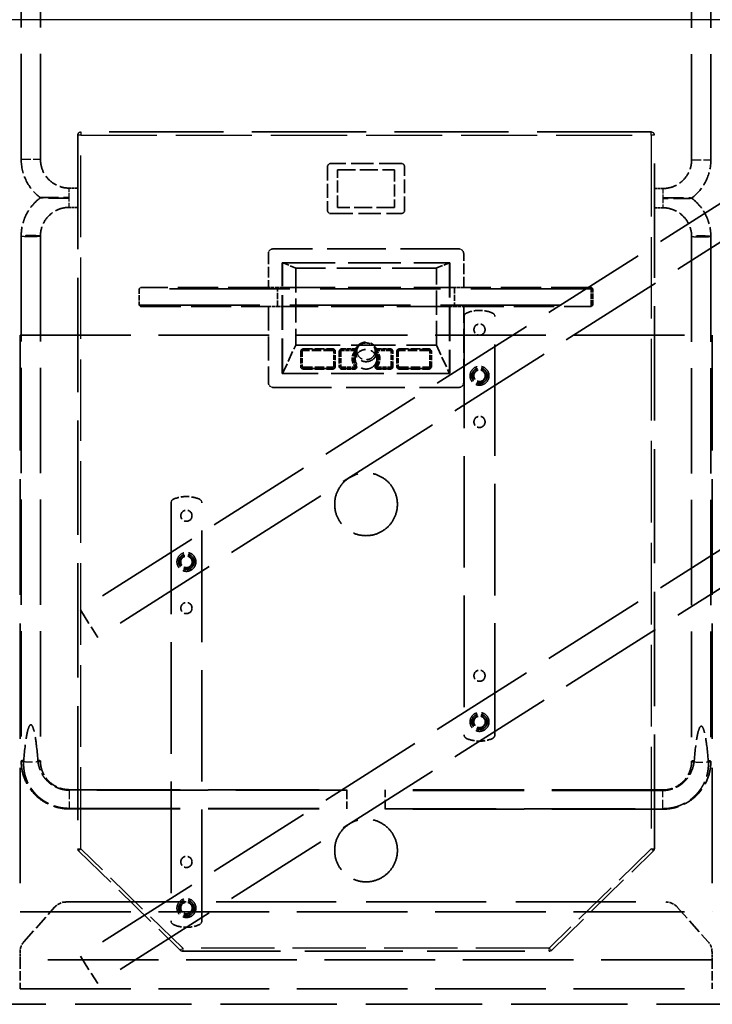
# Model space of a CAD drawing. Units: millimetres. Extents: x 700 to 14490, y 0 to 10361.
# Drawn here: x 12108 to 13009, y 5056 to 6336 of the extents above; entities that cross this region are included whole.
import ezdxf

# ---------------------------------------------------------------- set-up
doc = ezdxf.new("R2010")
doc.units = ezdxf.units.MM
doc.header["$LTSCALE"] = 35
doc.linetypes.add('DASHED', pattern=[0.2067, 0.1654, -0.0413])
for name, color, linetype, lineweight in [('Bemaßung (ISO)', 7, 'Continuous', 25), ('Verdeckt (ISO)', 7, 'DASHED', 35), ('Verdeckt schmal (ISO)', 7, 'DASHED', 25)]:
    doc.layers.add(name, color=color, linetype=linetype, lineweight=lineweight)
doc.styles.add('Notiztext (DIN)', font='isocpeur.ttf')
doc.dimstyles.new('Standard (DIN)', dxfattribs={"dimscale": 35, "dimtxt": 1.5, "dimasz": 1.5, "dimexe": 1.5, "dimexo": 0.8, "dimgap": 0.4, "dimtad": 1, "dimdec": 0, "dimrnd": 1e-08, "dimzin": 0, "dimtxsty": 'Notiztext (DIN)', "dimblk": 'Filled-2', "dimcen": 0.09, "dimdle": 5, "dimclrd": 100, "dimclre": 100, "dimclrt": 256, "dimadec": 1, "dimazin": 0, "dimtfac": 1, "dimtmove": 0, "dimatfit": 3, "dimfxl": 0, "dimtolj": 1, "dimtzin": 0, "dimlwd": -1, "dimlwe": -1, "dimarcsym": 0})

# ---------------------------------------------------------------- blocks, each defined once
blk = doc.blocks.new('Filled-2')
at = {"color": 0}
for p, q in [((0, 0), (-1, 0.167)), ((-1, 0.167), (-1, -0.167)), ((-1, 0), (0, 0)), ((-1, -0.167), (0, 0))]:
    blk.add_line(p, q, dxfattribs=at)
at = {"color": 0, "flags": 128}
blk.add_lwpolyline([(-1, -0.167), (0, 0)], dxfattribs=at)
at = {"color": 0}
blk.add_solid([(-1, -0.167), (0, 0), (-1, 0.167), (-1, -0.167)], dxfattribs=at)
blk = doc.blocks.new('*D35')
at = {"layer": 'Bemaßung (ISO)', "color": 100}
for p, q in [((10795, 8145.7), (10671.9, 8145.7)), ((10724.4, 6388.2), (10724.4, 8093.2)), ((13235, 6335.7), (10671.9, 6335.7))]:
    blk.add_line(p, q, dxfattribs=at)
at = {"layer": 'Defpoints', "color": 0}
for p in [(10724.4, 8145.7), (10823, 8145.7), (13263, 6335.7)]:
    blk.add_point(p, dxfattribs=at)
at = {"layer": 'Bemaßung (ISO)', "color": 100, "xscale": 52.5, "yscale": 52.5, "zscale": 52.5}
for p, rotation in [((10724.4, 8145.7), 90), ((10724.4, 6335.7), 270)]:
    blk.add_blockref('Filled-2', p, dxfattribs=dict(at, rotation=rotation))
at = {"layer": 'Bemaßung (ISO)', "insert": (10657.9, 7182.9), "char_height": 52.5, "attachment_point": 1, "rotation": 90, "style": 'Notiztext (DIN)'}
blk.add_mtext('\\A1;1810', dxfattribs=at)

msp = doc.modelspace()

# ---------------------------------------------------------------- linework, layer by layer
at = {"layer": 'Verdeckt (ISO)', "color": 11, "ltscale": 23.671297}
for p, q in [((12110.1, 6154.2), (12110.1, 6839.2)), ((12135.1, 6154.2), (12135.1, 6839.2)), ((12982.1, 6153.7), (12982.1, 6838.7)), ((13007.1, 6153.7), (13007.1, 6838.7)), ((12110.1, 6054.4), (12110.1, 5372)), ((12135.1, 6054.4), (12135.1, 5372)), ((12982.1, 6053.9), (12982.1, 5371.6)), ((13007.1, 6053.9), (13007.1, 5371.6))]:
    msp.add_line(p, q, dxfattribs=at)
at = {"layer": 'Verdeckt (ISO)', "color": 171, "ltscale": 23.757034}
for p, q in [((13202.7, 6213.1), (12187, 5568.4)), ((13225.4, 6177.3), (12209.7, 5532.6)), ((13202.7, 5763.1), (12187, 5118.4)), ((13225.4, 5727.3), (12209.7, 5082.6))]:
    msp.add_line(p, q, dxfattribs=at)
at = {"layer": 'Verdeckt (ISO)', "color": 11, "ltscale": 25.649658}
for p, q in [((12183.6, 6185.7), (12183.6, 5257.9)), ((12933.6, 5257.9), (12933.6, 6185.7))]:
    msp.add_line(p, q, dxfattribs=at)
at = {"layer": 'Verdeckt (ISO)', "color": 11, "ltscale": 25.641026}
msp.add_line((12929.6, 6189.7), (12187.6, 6189.7), dxfattribs=at)
at = {"layer": 'Verdeckt (ISO)', "color": 11, "ltscale": 3.101835}
for p, q in [((12508.6, 6144.7), (12508.6, 6087.7)), ((12608.6, 6087.7), (12608.6, 6144.7))]:
    msp.add_line(p, q, dxfattribs=at)
at = {"layer": 'Verdeckt (ISO)', "color": 11, "ltscale": 5.006531}
for p, q in [((12604.6, 6148.7), (12512.6, 6148.7)), ((12512.6, 6083.7), (12604.6, 6083.7))]:
    msp.add_line(p, q, dxfattribs=at)
at = {"layer": 'Verdeckt (ISO)', "color": 11, "ltscale": 2.666475}
for p, q in [((12521.6, 6091.7), (12521.6, 6140.7)), ((12595.6, 6140.7), (12595.6, 6091.7))]:
    msp.add_line(p, q, dxfattribs=at)
at = {"layer": 'Verdeckt (ISO)', "color": 11, "ltscale": 4.026973}
for p, q in [((12521.6, 6140.7), (12595.6, 6140.7)), ((12595.6, 6091.7), (12521.6, 6091.7))]:
    msp.add_line(p, q, dxfattribs=at)
at = {"layer": 'Verdeckt (ISO)', "color": 11, "ltscale": 0.598519}
for p, q in [((12183.6, 6116.7), (12172.6, 6116.7)), ((12933.6, 6116.2), (12944.6, 6116.2)), ((12183.6, 6091.7), (12172.6, 6091.7)), ((12933.6, 6091.2), (12944.6, 6091.2))]:
    msp.add_line(p, q, dxfattribs=at)
at = {"layer": 'Verdeckt (ISO)', "color": 11, "ltscale": 2.394376}
for p, q in [((12431.6, 6031.7), (12431.6, 5987.7)), ((12685.6, 5987.7), (12685.6, 6031.7))]:
    msp.add_line(p, q, dxfattribs=at)
at = {"layer": 'Verdeckt (ISO)', "color": 11, "ltscale": 13.169517}
for p, q in [((12679.6, 6037.7), (12437.6, 6037.7)), ((12437.6, 5857.7), (12679.6, 5857.7))]:
    msp.add_line(p, q, dxfattribs=at)
at = {"layer": 'Verdeckt (ISO)', "color": 11, "ltscale": 7.836366}
for p, q in [((12449.6, 5875.7), (12449.6, 6019.7)), ((12450.1, 5875.7), (12450.1, 6019.7)), ((12667.1, 6019.7), (12667.1, 5875.7)), ((12667.6, 6019.7), (12667.6, 5875.7))]:
    msp.add_line(p, q, dxfattribs=at)
at = {"layer": 'Verdeckt (ISO)', "color": 11, "ltscale": 0.02711}
for p, q in [((12449.6, 6019.7), (12450.1, 6019.7)), ((12667.1, 6019.7), (12667.6, 6019.7)), ((12450.1, 5875.7), (12449.6, 5875.7)), ((12667.6, 5875.7), (12667.1, 5875.7))]:
    msp.add_line(p, q, dxfattribs=at)
at = {"layer": 'Verdeckt (ISO)', "color": 11, "ltscale": 1.362573}
for p, q in [((12467.1, 6012.7), (12450.1, 6019.7)), ((12667.1, 6019.7), (12650.1, 6012.7))]:
    msp.add_line(p, q, dxfattribs=at)
at = {"layer": 'Verdeckt (ISO)', "color": 11, "ltscale": 11.809019}
for p, q in [((12450.1, 6019.7), (12667.1, 6019.7)), ((12450.1, 5987.7), (12667.1, 5987.7)), ((12667.1, 5962.7), (12450.1, 5962.7)), ((12667.1, 5875.7), (12450.1, 5875.7))]:
    msp.add_line(p, q, dxfattribs=at)
at = {"layer": 'Verdeckt (ISO)', "color": 11, "ltscale": 5.44189}
for p, q in [((12467.1, 6012.7), (12467.1, 5912.7)), ((12650.1, 5912.7), (12650.1, 6012.7))]:
    msp.add_line(p, q, dxfattribs=at)
at = {"layer": 'Verdeckt (ISO)', "color": 11, "ltscale": 9.958742}
for p, q in [((12650.1, 6012.7), (12467.1, 6012.7)), ((12467.1, 5912.7), (12650.1, 5912.7))]:
    msp.add_line(p, q, dxfattribs=at)
at = {"layer": 'Verdeckt (ISO)', "color": 11, "ltscale": 0.153823}
for p, q in [((12263.6, 5985.7), (12265.6, 5987.7)), ((12851.6, 5987.7), (12851.6, 5985.7)), ((12851.6, 5987.7), (12853.6, 5985.7)), ((12851.6, 5985.7), (12853.6, 5985.7)), ((12265.6, 5962.7), (12263.6, 5964.7)), ((12851.6, 5964.7), (12851.6, 5962.7)), ((12853.6, 5964.7), (12851.6, 5964.7)), ((12853.6, 5964.7), (12851.6, 5962.7))]:
    msp.add_line(p, q, dxfattribs=at)
at = {"layer": 'Verdeckt (ISO)', "color": 11, "ltscale": 27.092405}
for p, q in [((12851.6, 5985.7), (12263.6, 5985.7)), ((12263.6, 5964.7), (12851.6, 5964.7))]:
    msp.add_line(p, q, dxfattribs=at)
at = {"layer": 'Verdeckt (ISO)', "color": 11, "ltscale": 1.142718}
for p, q in [((12263.6, 5985.7), (12263.6, 5964.7)), ((12851.6, 5964.7), (12851.6, 5985.7)), ((12853.6, 5964.7), (12853.6, 5985.7))]:
    msp.add_line(p, q, dxfattribs=at)
at = {"layer": 'Verdeckt (ISO)', "color": 11, "ltscale": 9.033604}
for p, q in [((12431.6, 5987.7), (12265.6, 5987.7)), ((12851.6, 5987.7), (12685.6, 5987.7)), ((12265.6, 5962.7), (12431.6, 5962.7)), ((12685.6, 5962.7), (12851.6, 5962.7))]:
    msp.add_line(p, q, dxfattribs=at)
at = {"layer": 'Verdeckt (ISO)', "color": 11, "ltscale": 0.652939}
for p, q in [((12443.6, 5987.7), (12431.6, 5987.7)), ((12685.6, 5987.7), (12673.6, 5987.7)), ((12431.6, 5962.7), (12443.6, 5962.7)), ((12673.6, 5962.7), (12685.6, 5962.7))]:
    msp.add_line(p, q, dxfattribs=at)
at = {"layer": 'Verdeckt (ISO)', "color": 11, "ltscale": 1.360398}
for p, q in [((12443.6, 5962.7), (12443.6, 5987.7)), ((12673.6, 5987.7), (12673.6, 5962.7))]:
    msp.add_line(p, q, dxfattribs=at)
at = {"layer": 'Verdeckt (ISO)', "color": 11, "ltscale": 0.555537}
for p, q in [((12450.1, 5987.7), (12443.6, 5987.7)), ((12673.6, 5987.7), (12667.1, 5987.7)), ((12443.6, 5962.7), (12450.1, 5962.7)), ((12667.1, 5962.7), (12673.6, 5962.7))]:
    msp.add_line(p, q, dxfattribs=at)
at = {"layer": 'Verdeckt (ISO)', "color": 11, "ltscale": 5.38747}
for p, q in [((12431.6, 5962.7), (12431.6, 5863.7)), ((12685.6, 5863.7), (12685.6, 5962.7))]:
    msp.add_line(p, q, dxfattribs=at)
at = {"layer": 'Verdeckt (ISO)', "ltscale": 25.05304}
for p, q in [((12686.2, 5949.7), (12686.2, 5406)), ((12726.2, 5406), (12726.2, 5949.7)), ((12305, 5707.7), (12305, 5164)), ((12345, 5164), (12345, 5707.7))]:
    msp.add_line(p, q, dxfattribs=at)
at = {"layer": 'Verdeckt (ISO)', "color": 11, "ltscale": 24.880779}
for p, q in [((12108.6, 5925.7), (13008.6, 5925.7)), ((12108.6, 5175.7), (13008.6, 5175.7)), ((13008.6, 5113.7), (12108.6, 5113.7)), ((12108.6, 5075.7), (13008.6, 5075.7))]:
    msp.add_line(p, q, dxfattribs=at)
at = {"layer": 'Verdeckt (ISO)', "color": 11, "ltscale": 25.917479}
for p, q in [((12108.6, 5925.7), (12108.6, 5175.7)), ((13008.6, 5925.7), (13008.6, 5175.7))]:
    msp.add_line(p, q, dxfattribs=at)
at = {"layer": 'Verdeckt (ISO)', "color": 11, "ltscale": 2.401169}
for p, q in [((12450.1, 5875.7), (12467.1, 5912.7)), ((12650.1, 5912.7), (12667.1, 5875.7))]:
    msp.add_line(p, q, dxfattribs=at)
at = {"layer": 'Verdeckt (ISO)', "color": 11, "ltscale": 0.10874}
for p, q in [((12473.6, 5903.9), (12473.6, 5904.7)), ((12518.6, 5903.9), (12518.6, 5904.7)), ((12523.8, 5903.9), (12523.8, 5904.7)), ((12546.7, 5904.2), (12546.7, 5905)), ((12570.4, 5904.2), (12570.4, 5905)), ((12593.4, 5903.9), (12593.4, 5904.7)), ((12598.6, 5903.9), (12598.6, 5904.7)), ((12643.6, 5903.9), (12643.6, 5904.7)), ((12542.6, 5894.2), (12542.6, 5895)), ((12574.6, 5894.2), (12574.6, 5895)), ((12546.7, 5884.4), (12546.7, 5885.2)), ((12570.4, 5884.4), (12570.4, 5885.2))]:
    msp.add_line(p, q, dxfattribs=at)
at = {"layer": 'Verdeckt (ISO)', "color": 11, "ltscale": 1.164486}
for p, q in [((12473.6, 5903.9), (12473.6, 5884.5)), ((12475.6, 5904.3), (12475.6, 5884.9)), ((12516.6, 5884.9), (12516.6, 5904.3)), ((12518.6, 5884.5), (12518.6, 5903.9)), ((12523.8, 5903.9), (12523.8, 5884.5)), ((12525.8, 5904.3), (12525.8, 5884.9)), ((12591.4, 5884.9), (12591.4, 5904.3)), ((12593.4, 5884.5), (12593.4, 5903.9)), ((12598.6, 5903.9), (12598.6, 5884.5)), ((12600.6, 5904.3), (12600.6, 5884.9)), ((12641.6, 5884.9), (12641.6, 5904.3)), ((12643.6, 5884.5), (12643.6, 5903.9))]:
    msp.add_line(p, q, dxfattribs=at)
at = {"layer": 'Verdeckt (ISO)', "color": 11, "ltscale": 0.05432}
for p, q in [((12475.6, 5904.3), (12475.6, 5904.7)), ((12516.6, 5904.3), (12516.6, 5904.7)), ((12525.8, 5904.3), (12525.8, 5904.7)), ((12544.7, 5905), (12544.7, 5905.4)), ((12572.5, 5905), (12572.5, 5905.4)), ((12591.4, 5904.3), (12591.4, 5904.7)), ((12600.6, 5904.3), (12600.6, 5904.7)), ((12641.6, 5904.3), (12641.6, 5904.7)), ((12540.6, 5894.6), (12540.6, 5895)), ((12576.6, 5894.6), (12576.6, 5895)), ((12544.7, 5884.2), (12544.7, 5884.6)), ((12572.5, 5884.2), (12572.5, 5884.6))]:
    msp.add_line(p, q, dxfattribs=at)
at = {"layer": 'Verdeckt (ISO)', "color": 11, "ltscale": 2.089624}
for p, q in [((12476.9, 5907.7), (12515.3, 5907.7)), ((12515.3, 5906.9), (12476.9, 5906.9)), ((12515.3, 5905.9), (12476.9, 5905.9)), ((12515.3, 5905.5), (12476.9, 5905.5)), ((12601.9, 5907.7), (12640.3, 5907.7)), ((12640.3, 5906.9), (12601.9, 5906.9)), ((12640.3, 5905.9), (12601.9, 5905.9)), ((12640.3, 5905.5), (12601.9, 5905.5)), ((12476.9, 5884.1), (12515.3, 5884.1)), ((12476.9, 5883.7), (12515.3, 5883.7)), ((12515.3, 5882.3), (12476.9, 5882.3)), ((12476.9, 5881.5), (12515.3, 5881.5)), ((12601.9, 5884.1), (12640.3, 5884.1)), ((12601.9, 5883.7), (12640.3, 5883.7)), ((12640.3, 5882.3), (12601.9, 5882.3)), ((12601.9, 5881.5), (12640.3, 5881.5))]:
    msp.add_line(p, q, dxfattribs=at)
at = {"layer": 'Verdeckt (ISO)', "color": 11, "ltscale": 0.908436}
for p, q in [((12527.1, 5907.7), (12543.7, 5907.7)), ((12543.7, 5906.9), (12527.1, 5906.9)), ((12543.7, 5905.9), (12527.1, 5905.9)), ((12543.7, 5905.5), (12527.1, 5905.5)), ((12573.4, 5907.7), (12590.1, 5907.7)), ((12590.1, 5906.9), (12573.4, 5906.9)), ((12590.1, 5905.9), (12573.4, 5905.9)), ((12590.1, 5905.5), (12573.4, 5905.5)), ((12527.1, 5884.1), (12543.7, 5884.1)), ((12527.1, 5883.7), (12543.7, 5883.7)), ((12543.7, 5882.3), (12527.1, 5882.3)), ((12527.1, 5881.5), (12543.7, 5881.5)), ((12573.4, 5884.1), (12590.1, 5884.1)), ((12573.4, 5883.7), (12590.1, 5883.7)), ((12590.1, 5882.3), (12573.4, 5882.3)), ((12573.4, 5881.5), (12590.1, 5881.5))]:
    msp.add_line(p, q, dxfattribs=at)
at = {"layer": 'Verdeckt (ISO)', "color": 11, "ltscale": 1.251558}
for p, q in [((12544.6, 5894.2), (12544.6, 5903.8)), ((12572.6, 5894.2), (12572.6, 5903.8))]:
    msp.add_line(p, q, dxfattribs=at)
at = {"layer": 'Verdeckt (ISO)', "color": 11, "ltscale": 0.010784}
for p, q in [((12546.7, 5904), (12546.7, 5904.2)), ((12570.4, 5904.2), (12570.4, 5904)), ((12546.7, 5884.2), (12546.7, 5884.4)), ((12570.4, 5884.4), (12570.4, 5884.2))]:
    msp.add_line(p, q, dxfattribs=at)
at = {"layer": 'Verdeckt (ISO)', "color": 171, "ltscale": 3.624362}
for p, q in [((12187, 5568.4), (12209.7, 5532.6)), ((12187, 5118.4), (12209.7, 5082.6))]:
    msp.add_line(p, q, dxfattribs=at)
at = {"layer": 'Verdeckt (ISO)', "color": 11, "ltscale": 24.949892}
for p, q in [((12172.6, 5334.7), (12533.6, 5334.7)), ((12533.6, 5334.1), (12172.6, 5334.1)), ((12944.6, 5334.3), (12583.6, 5334.3)), ((12944.6, 5333.6), (12583.6, 5333.6)), ((12172.6, 5310.4), (12533.6, 5310.4)), ((12172.6, 5309.7), (12533.6, 5309.7)), ((12583.6, 5310), (12944.6, 5310)), ((12944.6, 5309.3), (12583.6, 5309.3))]:
    msp.add_line(p, q, dxfattribs=at)
at = {"layer": 'Verdeckt (ISO)', "color": 11, "ltscale": 2.136965}
for p, q in [((12533.6, 5334.7), (12533.6, 5309.7)), ((12583.6, 5309.3), (12583.6, 5334.3))]:
    msp.add_line(p, q, dxfattribs=at)
at = {"layer": 'Verdeckt (ISO)', "color": 11, "ltscale": 10.075545}
for p, q in [((12184.8, 5255), (12317.4, 5125.8)), ((12799.7, 5125.8), (12932.3, 5255))]:
    msp.add_line(p, q, dxfattribs=at)
at = {"layer": 'Verdeckt (ISO)', "color": 11, "ltscale": 26.954178}
msp.add_line((12168.6, 5188.7), (12948.6, 5188.7), dxfattribs=at)
at = {"layer": 'Verdeckt (ISO)', "color": 11, "ltscale": 3.276412}
for p, q in [((12113.6, 5137), (12153.6, 5182)), ((12963.5, 5182), (13003.5, 5137))]:
    msp.add_line(p, q, dxfattribs=at)
at = {"layer": 'Verdeckt (ISO)', "color": 11, "ltscale": 0.544099}
for p, q in [((12108.6, 5113.7), (12108.6, 5123.7)), ((13008.6, 5123.7), (13008.6, 5113.7))]:
    msp.add_line(p, q, dxfattribs=at)
at = {"layer": 'Verdeckt (ISO)', "color": 11, "ltscale": 21.966396}
msp.add_line((12320.2, 5124.7), (12796.9, 5124.7), dxfattribs=at)
at = {"layer": 'Verdeckt (ISO)', "color": 11, "ltscale": 2.067856}
for p, q in [((12108.6, 5113.7), (12108.6, 5075.7)), ((13008.6, 5113.7), (13008.6, 5075.7))]:
    msp.add_line(p, q, dxfattribs=at)
at = {"layer": 'Verdeckt (ISO)', "ltscale": 26.140177}
msp.add_line((13277, 5055.7), (11575, 5055.7), dxfattribs=at)
at = {"layer": 'Verdeckt (ISO)', "ltscale": 2.478895}
for centre in [(12706.2, 5932.8), (12706.2, 5812.8), (12325, 5690.8), (12325, 5570.8), (12706.2, 5482.8), (12325, 5240.8)]:
    msp.add_circle(centre, 7.25, dxfattribs=at)
at = {"layer": 'Verdeckt (ISO)', "ltscale": 4.188547}
for centre in [(12706.2, 5872.8), (12325, 5630.8), (12706.2, 5422.8), (12325, 5180.8)]:
    msp.add_circle(centre, 12.3, dxfattribs=at)
at = {"layer": 'Verdeckt (ISO)', "ltscale": 3.4363}
for centre in [(12706.2, 5872.8), (12325, 5630.8), (12706.2, 5422.8), (12325, 5180.8)]:
    msp.add_circle(centre, 10.1, dxfattribs=at)
at = {"layer": 'Verdeckt (ISO)', "ltscale": 2.752439}
for centre in [(12706.2, 5872.8), (12325, 5630.8), (12706.2, 5422.8), (12325, 5180.8)]:
    msp.add_circle(centre, 8.05, dxfattribs=at)
at = {"layer": 'Verdeckt (ISO)', "ltscale": 2.564378}
for centre in [(12706.2, 5872.8), (12325, 5630.8), (12706.2, 5422.8), (12325, 5180.8)]:
    msp.add_circle(centre, 7.5, dxfattribs=at)
at = {"layer": 'Verdeckt (ISO)', "color": 11, "ltscale": 13.950658}
for centre in [(12558.6, 5705.7), (12558.6, 5255.7)]:
    msp.add_circle(centre, 40.8, dxfattribs=at)
at = {"layer": 'Verdeckt (ISO)', "color": 11, "ltscale": 0.34183}
for centre, start, end in [((12187.6, 6185.7), 90, 180), ((12929.6, 6185.7), 0, 90), ((12512.6, 6144.7), 90, 180), ((12604.6, 6144.7), 0, 90), ((12512.6, 6087.7), 180, 270), ((12604.6, 6087.7), 270, 0)]:
    msp.add_arc(centre, 4, start, end, dxfattribs=at)
at = {"layer": 'Verdeckt (ISO)', "color": 11, "ltscale": 3.153857}
for centre, start, end in [((12172.6, 6154.2), 180, 233.1301), ((12944.6, 6153.7), 306.8699, 0)]:
    msp.add_arc(centre, 62.5, start, end, dxfattribs=at)
at = {"layer": 'Verdeckt (ISO)', "color": 11, "ltscale": 3.205497}
for centre, start, end in [((12172.6, 6154.2), 180, 270), ((12944.6, 6153.7), 270, 0)]:
    msp.add_arc(centre, 37.5, start, end, dxfattribs=at)
at = {"layer": 'Verdeckt (ISO)', "color": 11, "ltscale": 0.512796}
for centre, start, end in [((12437.6, 6031.7), 90, 180), ((12679.6, 6031.7), 0, 90), ((12437.6, 5863.7), 180, 270), ((12679.6, 5863.7), 270, 0)]:
    msp.add_arc(centre, 6, start, end, dxfattribs=at)
at = {"layer": 'Verdeckt (ISO)', "ltscale": 0.315339}
for centre, start, end in [((12691.2, 5949.7), 113.5782, 180), ((12721.2, 5949.7), 0, 66.4218), ((12310, 5707.7), 113.5782, 180), ((12340, 5707.7), 0, 66.4218), ((12691.2, 5406), 180, 246.4218), ((12721.2, 5406), 293.5782, 0), ((12310, 5164), 180, 246.4218), ((12340, 5164), 293.5782, 0)]:
    msp.add_arc(centre, 5, start, end, dxfattribs=at)
at = {"layer": 'Verdeckt (ISO)', "ltscale": 1.90345}
for centre, start, end in [((12706.2, 5915.3), 66.4218, 113.5782), ((12325, 5673.3), 66.4218, 113.5782), ((12706.2, 5440.3), 246.4218, 293.5782), ((12325, 5198.3), 246.4218, 293.5782)]:
    msp.add_arc(centre, 42.5, start, end, dxfattribs=at)
at = {"layer": 'Verdeckt (ISO)', "color": 11, "ltscale": 0.173724}
for centre, start, end in [((12187.6, 5257.9), 180, 225.7524), ((12929.6, 5257.9), 314.2476, 0)]:
    msp.add_arc(centre, 4, start, end, dxfattribs=at)
at = {"layer": 'Verdeckt (ISO)', "color": 11, "ltscale": 0.918676}
for centre, start, end in [((12168.6, 5168.7), 90, 138.3665), ((12948.6, 5168.7), 41.6335, 90)]:
    msp.add_arc(centre, 20, start, end, dxfattribs=at)
at = {"layer": 'Verdeckt (ISO)', "color": 11, "ltscale": 0.790776}
for centre, start, end in [((12128.6, 5123.7), 138.3665, 180), ((12988.6, 5123.7), 0, 41.6335)]:
    msp.add_arc(centre, 20, start, end, dxfattribs=at)
at = {"layer": 'Verdeckt (ISO)', "color": 11, "ltscale": 0.168006}
for centre, start, end in [((12320.2, 5128.7), 225.7524, 270), ((12796.9, 5128.7), 270, 314.2476)]:
    msp.add_arc(centre, 4, start, end, dxfattribs=at)
at = {"layer": 'Verdeckt (ISO)', "color": 11, "ltscale": 4.786925}
for centre in [(12558.6, 5903.8), (12558.6, 5894.2)]:
    msp.add_ellipse(centre, major_axis=(14, 0), ratio=0.908677, dxfattribs=at)
at = {"layer": 'Verdeckt (ISO)', "color": 11, "ltscale": 4.103064}
msp.add_ellipse((12558.6, 5904.6), major_axis=(-12, 0), ratio=0.908677, dxfattribs=at)
at = {"layer": 'Verdeckt (ISO)', "color": 11, "ltscale": 0.281993}
for centre, major_axis, start_param, end_param in [((12476.9, 5904.7), (-3.3, 0), 4.712389, 6.283185), ((12476.9, 5903.9), (-3.3, 0), 4.712389, 6.283185), ((12515.3, 5904.7), (3.3, 0), 0, 1.570796), ((12515.3, 5903.9), (3.3, 0), 0, 1.570796), ((12527.1, 5904.7), (-3.3, 0), 4.712389, 6.283185), ((12527.1, 5903.9), (-3.3, 0), 4.712389, 6.283185), ((12590.1, 5904.7), (3.3, 0), 0, 1.570796), ((12590.1, 5903.9), (3.3, 0), 0, 1.570796), ((12601.9, 5904.7), (-3.3, 0), 4.712389, 6.283185), ((12601.9, 5903.9), (-3.3, 0), 4.712389, 6.283185), ((12640.3, 5904.7), (3.3, 0), 0, 1.570796), ((12640.3, 5903.9), (3.3, 0), 0, 1.570796), ((12476.9, 5885.3), (-3.3, 0), 0, 1.570796), ((12476.9, 5884.5), (-3.3, 0), 0, 1.570796), ((12515.3, 5885.3), (3.3, 0), 4.712389, 6.283185), ((12515.3, 5884.5), (3.3, 0), 4.712389, 6.283185), ((12527.1, 5885.3), (-3.3, 0), 0, 1.570796), ((12527.1, 5884.5), (-3.3, 0), 0, 1.570796), ((12590.1, 5885.3), (3.3, 0), 4.712389, 6.283185), ((12590.1, 5884.5), (3.3, 0), 4.712389, 6.283185), ((12601.9, 5885.3), (-3.3, 0), 0, 1.570796), ((12601.9, 5884.5), (-3.3, 0), 0, 1.570796), ((12640.3, 5885.3), (3.3, 0), 4.712389, 6.283185), ((12640.3, 5884.5), (3.3, 0), 4.712389, 6.283185)]:
    msp.add_ellipse(centre, major_axis=major_axis, ratio=0.908677, start_param=start_param, end_param=end_param, dxfattribs=at)
at = {"layer": 'Verdeckt (ISO)', "color": 11, "ltscale": 0.111027}
for centre, major_axis, start_param, end_param in [((12476.9, 5904.7), (-1.3, 0), 4.712389, 6.283185), ((12476.9, 5904.3), (-1.3, 0), 4.712389, 6.283185), ((12515.3, 5904.7), (1.3, 0), 0, 1.570796), ((12515.3, 5904.3), (1.3, 0), 0, 1.570796), ((12527.1, 5904.7), (-1.3, 0), 4.712389, 6.283185), ((12527.1, 5904.3), (-1.3, 0), 4.712389, 6.283185), ((12590.1, 5904.7), (1.3, 0), 0, 1.570796), ((12590.1, 5904.3), (1.3, 0), 0, 1.570796), ((12601.9, 5904.7), (-1.3, 0), 4.712389, 6.283185), ((12601.9, 5904.3), (-1.3, 0), 4.712389, 6.283185), ((12640.3, 5904.7), (1.3, 0), 0, 1.570796), ((12640.3, 5904.3), (1.3, 0), 0, 1.570796), ((12476.9, 5885.3), (-1.3, 0), 0, 1.570796), ((12476.9, 5884.9), (-1.3, 0), 0, 1.570796), ((12515.3, 5885.3), (1.3, 0), 4.712389, 6.283185), ((12515.3, 5884.9), (1.3, 0), 4.712389, 6.283185), ((12527.1, 5885.3), (-1.3, 0), 0, 1.570796), ((12527.1, 5884.9), (-1.3, 0), 0, 1.570796), ((12590.1, 5885.3), (1.3, 0), 4.712389, 6.283185), ((12590.1, 5884.9), (1.3, 0), 4.712389, 6.283185), ((12601.9, 5885.3), (-1.3, 0), 0, 1.570796), ((12601.9, 5884.9), (-1.3, 0), 0, 1.570796), ((12640.3, 5885.3), (1.3, 0), 4.712389, 6.283185), ((12640.3, 5884.9), (1.3, 0), 4.712389, 6.283185)]:
    msp.add_ellipse(centre, major_axis=major_axis, ratio=0.908677, start_param=start_param, end_param=end_param, dxfattribs=at)
at = {"layer": 'Verdeckt (ISO)', "color": 11, "ltscale": 1.34811}
for centre, major_axis in [((12558.6, 5895), (-18, 0)), ((12558.6, 5894.6), (-18, 0)), ((12558.6, 5895), (18, 0)), ((12558.6, 5894.6), (18, 0))]:
    msp.add_ellipse(centre, major_axis=major_axis, ratio=0.908677, start_param=5.595013, end_param=6.971358, dxfattribs=at)
at = {"layer": 'Verdeckt (ISO)', "color": 11, "ltscale": 1.290243}
for centre, major_axis in [((12558.6, 5895), (-16, 0)), ((12558.6, 5894.2), (-16, 0)), ((12558.6, 5895), (16, 0)), ((12558.6, 5894.2), (16, 0))]:
    msp.add_ellipse(centre, major_axis=major_axis, ratio=0.908677, start_param=5.542221, end_param=7.02415, dxfattribs=at)
at = {"layer": 'Verdeckt (ISO)', "color": 11, "ltscale": 0.256348}
for centre, major_axis, start_param, end_param in [((12543.7, 5905), (3, 0), 0, 1.570796), ((12543.7, 5904.2), (3, 0), 0, 1.570796), ((12573.4, 5905), (-3, 0), 4.712389, 6.283185), ((12573.4, 5904.2), (-3, 0), 4.712389, 6.283185), ((12543.7, 5885), (3, 0), 4.712389, 6.283185), ((12543.7, 5884.2), (3, 0), 4.712389, 6.283185), ((12573.4, 5885), (-3, 0), 0, 1.570796), ((12573.4, 5884.2), (-3, 0), 0, 1.570796)]:
    msp.add_ellipse(centre, major_axis=major_axis, ratio=0.908677, start_param=start_param, end_param=end_param, dxfattribs=at)
at = {"layer": 'Verdeckt (ISO)', "color": 11, "ltscale": 0.061056}
for centre, major_axis, start_param, end_param in [((12543.7, 5905), (-1, 0), 3.588612, 4.712389), ((12543.7, 5904.6), (-1, 0), 3.588612, 4.712389), ((12573.4, 5905), (-1, 0), 4.712389, 5.836166), ((12573.4, 5904.6), (-1, 0), 4.712389, 5.836166), ((12543.7, 5885), (1, 0), 4.712389, 5.836166), ((12543.7, 5884.6), (1, 0), 4.712389, 5.836166), ((12573.4, 5885), (1, 0), 3.588612, 4.712389), ((12573.4, 5884.6), (1, 0), 3.588612, 4.712389)]:
    msp.add_ellipse(centre, major_axis=major_axis, ratio=0.908677, start_param=start_param, end_param=end_param, dxfattribs=at)
at = {"layer": 'Verdeckt (ISO)', "color": 11, "ltscale": 5.232889}
msp.add_ellipse((12122.6, 5276.9), major_axis=(0, -142.2), ratio=0.087898, start_param=2.31068, end_param=3.972505, dxfattribs=at)
at = {"layer": 'Verdeckt (ISO)', "color": 11, "ltscale": 5.083257}
msp.add_ellipse((12994.6, 5277.1), major_axis=(0, -140.2), ratio=0.089172, start_param=2.317733, end_param=3.965452, dxfattribs=at)
at = {"layer": 'Verdeckt (ISO)', "color": 11, "ltscale": 3.152369}
msp.add_open_spline([(12135.1, 6104.2), (12132, 6101.9), (12129.1, 6099.3), (12123.9, 6093.6), (12121.5, 6090.6), (12117.4, 6084), (12115.7, 6080.6), (12112.9, 6073.4), (12111.8, 6069.7), (12110.4, 6062.1), (12110.1, 6058.2), (12110.1, 6054.4)], degree=3, knots=[5.3562619, 5.3562619, 5.3562619, 5.3562619, 5.5416466, 5.5416466, 5.7270313, 5.7270313, 5.9124159, 5.9124159, 6.0978006, 6.0978006, 6.2831853, 6.2831853, 6.2831853, 6.2831853], dxfattribs=at)
at = {"layer": 'Verdeckt (ISO)', "color": 11, "ltscale": 4.686505}
msp.add_open_spline([(12172.6, 6103.6), (12172.5, 6103.6), (12172.4, 6103.6), (12162.2, 6103.6), (12155.8, 6103.6), (12147.7, 6103.7), (12145, 6103.7), (12141.1, 6103.8), (12139.6, 6103.9), (12137.5, 6103.9), (12136.7, 6104), (12135.6, 6104.1), (12135.3, 6104.1), (12135, 6104.2), (12135, 6104.2), (12135.5, 6104.3), (12136, 6104.4), (12137.5, 6104.5), (12138.7, 6104.5), (12142.8, 6104.6), (12145.8, 6104.7), (12154.5, 6104.7), (12161.4, 6104.7), (12172.4, 6104.7), (12172.5, 6104.7), (12172.6, 6104.7)], degree=3, knots=[-0.024173, -0.024173, -0.024173, -0.024173, 0, 0, 3.04095, 3.04095, 4.531172, 4.531172, 5.462121, 5.462121, 6.128568, 6.128568, 6.684942, 6.684942, 7.248879, 7.248879, 7.883747, 7.883747, 8.666968, 8.666968, 9.979563, 9.979563, 13.423651, 13.423651, 13.448535, 13.448535, 13.448535, 13.448535], dxfattribs=at)
at = {"layer": 'Verdeckt (ISO)', "color": 11, "ltscale": 4.686563}
msp.add_open_spline([(12944.6, 6104.2), (12944.6, 6104.2), (12944.7, 6104.2), (12954.6, 6104.2), (12961.2, 6104.2), (12969.5, 6104.2), (12972.1, 6104.2), (12976, 6104.1), (12977.4, 6104), (12979.5, 6104), (12980.3, 6103.9), (12981.4, 6103.8), (12981.8, 6103.8), (12982.1, 6103.7), (12982.1, 6103.7), (12981.6, 6103.6), (12981.2, 6103.5), (12979.7, 6103.4), (12978.5, 6103.4), (12974.4, 6103.3), (12971.5, 6103.2), (12963, 6103.1), (12956.1, 6103.1), (12944.7, 6103.1), (12944.6, 6103.1), (12944.6, 6103.1)], degree=3, knots=[-0.023649, -0.023649, -0.023649, -0.023649, 0, 0, 2.944174, 2.944174, 4.254617, 4.254617, 5.070893, 5.070893, 5.660879, 5.660879, 6.163148, 6.163148, 6.67795, 6.67795, 7.268983, 7.268983, 8.004345, 8.004345, 9.229527, 9.229527, 12.428998, 12.428998, 12.451718, 12.451718, 12.451718, 12.451718], dxfattribs=at)
at = {"layer": 'Verdeckt (ISO)', "color": 11, "ltscale": 3.152325}
msp.add_open_spline([(12982.1, 6103.7), (12985.1, 6101.4), (12988, 6098.8), (12993.2, 6093.1), (12995.6, 6090.1), (12999.7, 6083.5), (13001.4, 6080.1), (13004.2, 6072.9), (13005.3, 6069.2), (13006.7, 6061.6), (13007.1, 6057.7), (13007.1, 6053.9)], degree=3, knots=[2.2146801, 2.2146801, 2.2146801, 2.2146801, 2.4000626, 2.4000626, 2.5854451, 2.5854451, 2.7708276, 2.7708276, 2.9562101, 2.9562101, 3.1415927, 3.1415927, 3.1415927, 3.1415927], dxfattribs=at)
at = {"layer": 'Verdeckt (ISO)', "color": 11, "ltscale": 3.208215}
for points, knots in [([(12172.6, 6091.7), (12168.6, 6091.7), (12164.7, 6091.1), (12157.2, 6088.6), (12153.7, 6086.8), (12147.3, 6082.2), (12144.5, 6079.4), (12139.9, 6073.1), (12138.1, 6069.6), (12135.7, 6062.2), (12135.1, 6058.3), (12135.1, 6054.4)], [4.712389, 4.712389, 4.712389, 4.712389, 5.026548, 5.026548, 5.340708, 5.340708, 5.654867, 5.654867, 5.969026, 5.969026, 6.283185, 6.283185, 6.283185, 6.283185]), ([(12135.1, 5372), (12135.1, 5368.1), (12135.7, 5364.2), (12138.1, 5356.8), (12139.9, 5353.3), (12144.5, 5347), (12147.3, 5344.2), (12153.7, 5339.6), (12157.2, 5337.8), (12164.7, 5335.3), (12168.6, 5334.7), (12172.6, 5334.7)], [6.283185, 6.283185, 6.283185, 6.283185, 6.597345, 6.597345, 6.911504, 6.911504, 7.225663, 7.225663, 7.539822, 7.539822, 7.853982, 7.853982, 7.853982, 7.853982])]:
    msp.add_open_spline(points, degree=3, knots=knots, dxfattribs=at)
at = {"layer": 'Verdeckt (ISO)', "color": 11, "ltscale": 3.208296}
for points, knots in [([(12944.6, 6091.2), (12948.5, 6091.2), (12952.4, 6090.6), (12959.9, 6088.1), (12963.4, 6086.3), (12969.8, 6081.7), (12972.6, 6078.9), (12977.2, 6072.6), (12979, 6069.1), (12981.4, 6061.7), (12982.1, 6057.8), (12982.1, 6053.9)], [1.570796, 1.570796, 1.570796, 1.570796, 1.884956, 1.884956, 2.199115, 2.199115, 2.513274, 2.513274, 2.827433, 2.827433, 3.141593, 3.141593, 3.141593, 3.141593]), ([(12982.1, 5371.6), (12982.1, 5367.7), (12981.4, 5363.8), (12979, 5356.4), (12977.2, 5352.9), (12972.6, 5346.5), (12969.8, 5343.7), (12963.4, 5339.1), (12959.9, 5337.3), (12952.4, 5334.9), (12948.5, 5334.3), (12944.6, 5334.3)], [3.141593, 3.141593, 3.141593, 3.141593, 3.455752, 3.455752, 3.769911, 3.769911, 4.08407, 4.08407, 4.39823, 4.39823, 4.712389, 4.712389, 4.712389, 4.712389])]:
    msp.add_open_spline(points, degree=3, knots=knots, dxfattribs=at)
at = {"layer": 'Verdeckt (ISO)', "color": 11, "ltscale": 5.340833}
msp.add_open_spline([(12110.1, 5372), (12110.1, 5365.5), (12111.1, 5359), (12115.1, 5346.5), (12118.2, 5340.7), (12125.9, 5330.1), (12130.5, 5325.4), (12141.1, 5317.8), (12147, 5314.8), (12159.5, 5310.7), (12166, 5309.7), (12172.6, 5309.7)], degree=3, knots=[6.283185, 6.283185, 6.283185, 6.283185, 6.597345, 6.597345, 6.911504, 6.911504, 7.225663, 7.225663, 7.539822, 7.539822, 7.853982, 7.853982, 7.853982, 7.853982], dxfattribs=at)
at = {"layer": 'Verdeckt (ISO)', "color": 11, "ltscale": 5.255599}
msp.add_open_spline([(12113.3, 5372.8), (12113.3, 5372.8), (12113.3, 5372.7), (12113.1, 5369.8), (12113.1, 5366.5), (12113.7, 5360.1), (12114.2, 5356.9), (12115.5, 5352.2), (12116.1, 5350.4), (12117.4, 5346.7), (12118.2, 5344.8), (12120.1, 5341.2), (12121, 5339.5), (12123.2, 5336.1), (12124.3, 5334.6), (12127, 5331.1), (12128.9, 5329), (12132.8, 5325.2), (12135, 5323.4), (12138.4, 5320.9), (12140.1, 5319.8), (12143.4, 5317.9), (12145.1, 5317), (12148.6, 5315.3), (12150.6, 5314.5), (12154.8, 5313), (12157, 5312.3), (12161.5, 5311.3), (12163.8, 5311), (12168.2, 5310.5), (12170.4, 5310.4), (12172.6, 5310.4)], degree=3, knots=[17.24768, 17.24768, 17.24768, 17.24768, 17.2509, 17.2509, 18.138503, 18.138503, 19.026106, 19.026106, 19.581654, 19.581654, 20.137201, 20.137201, 20.692749, 20.692749, 21.248297, 21.248297, 22.007042, 22.007042, 22.765787, 22.765787, 23.292815, 23.292815, 23.819842, 23.819842, 24.451538, 24.451538, 25.083233, 25.083233, 25.714928, 25.714928, 26.346624, 26.346624, 26.346624, 26.346624], dxfattribs=at)
at = {"layer": 'Verdeckt (ISO)', "color": 11, "ltscale": 3.363424}
msp.add_open_spline([(12172.6, 5334.1), (12171, 5334.1), (12169.4, 5334.1), (12166.2, 5334.5), (12164.6, 5334.8), (12161.4, 5335.6), (12159.8, 5336.1), (12156.8, 5337.3), (12155.4, 5337.9), (12152.9, 5339.2), (12151.6, 5339.9), (12149.3, 5341.5), (12148.2, 5342.3), (12145.7, 5344.3), (12144.2, 5345.7), (12141.4, 5348.8), (12140.1, 5350.4), (12137.5, 5354.3), (12136, 5357), (12133.7, 5362.7), (12132.8, 5365.7), (12132.1, 5369.9), (12131.9, 5371.3), (12131.8, 5372.8)], degree=3, knots=[0, 0, 0, 0, 0.455869, 0.455869, 0.911738, 0.911738, 1.367607, 1.367607, 1.823477, 1.823477, 2.208619, 2.208619, 2.593761, 2.593761, 3.157589, 3.157589, 3.721418, 3.721418, 4.571908, 4.571908, 5.422398, 5.422398, 5.83411, 5.83411, 5.83411, 5.83411], dxfattribs=at)
at = {"layer": 'Verdeckt (ISO)', "color": 11, "ltscale": 3.365568}
msp.add_open_spline([(12985.4, 5372.4), (12985.2, 5370.7), (12985, 5369), (12984.2, 5364.8), (12983.3, 5361.8), (12980.9, 5356.2), (12979.4, 5353.5), (12976.8, 5349.7), (12975.5, 5348.1), (12972.7, 5345.1), (12971.2, 5343.7), (12968.8, 5341.8), (12967.6, 5340.9), (12965.3, 5339.4), (12964.1, 5338.7), (12961.6, 5337.4), (12960.2, 5336.8), (12957.2, 5335.7), (12955.6, 5335.2), (12952.4, 5334.4), (12950.8, 5334.1), (12947.6, 5333.7), (12946.1, 5333.6), (12944.6, 5333.6)], degree=3, knots=[19.867577, 19.867577, 19.867577, 19.867577, 20.334136, 20.334136, 21.174586, 21.174586, 22.015035, 22.015035, 22.573416, 22.573416, 23.131797, 23.131797, 23.513536, 23.513536, 23.895276, 23.895276, 24.347303, 24.347303, 24.799331, 24.799331, 25.251358, 25.251358, 25.703385, 25.703385, 25.703385, 25.703385], dxfattribs=at)
at = {"layer": 'Verdeckt (ISO)', "color": 11, "ltscale": 5.255119}
msp.add_open_spline([(12944.6, 5310), (12946.6, 5310), (12948.8, 5310.1), (12953.3, 5310.6), (12955.5, 5310.9), (12960, 5311.9), (12962.2, 5312.5), (12966.4, 5314), (12968.4, 5314.8), (12971.9, 5316.5), (12973.6, 5317.3), (12976.9, 5319.3), (12978.5, 5320.4), (12981.9, 5322.8), (12984, 5324.6), (12988, 5328.4), (12989.9, 5330.4), (12992.6, 5333.8), (12993.7, 5335.4), (12995.8, 5338.7), (12996.8, 5340.4), (12998.6, 5344), (12999.4, 5345.8), (13000.9, 5349.5), (13001.4, 5351.3), (13002.7, 5355.9), (13003.3, 5359), (13004, 5365.4), (13004, 5368.6), (13003.8, 5371.8), (13003.7, 5372.1), (13003.7, 5372.4)], degree=3, knots=[0, 0, 0, 0, 0.627513, 0.627513, 1.255026, 1.255026, 1.88254, 1.88254, 2.510053, 2.510053, 3.03341, 3.03341, 3.556767, 3.556767, 4.309752, 4.309752, 5.062736, 5.062736, 5.6132, 5.6132, 6.163663, 6.163663, 6.714127, 6.714127, 7.26459, 7.26459, 8.141606, 8.141606, 9.018621, 9.018621, 9.101283, 9.101283, 9.101283, 9.101283], dxfattribs=at)
at = {"layer": 'Verdeckt (ISO)', "color": 11, "ltscale": 5.340785}
msp.add_open_spline([(13007.1, 5371.6), (13007.1, 5365.1), (13006, 5358.6), (13002, 5346.1), (12999, 5340.2), (12991.3, 5329.7), (12986.6, 5325), (12976, 5317.4), (12970.1, 5314.4), (12957.6, 5310.3), (12951.1, 5309.3), (12944.6, 5309.3)], degree=3, knots=[3.141593, 3.141593, 3.141593, 3.141593, 3.455752, 3.455752, 3.769911, 3.769911, 4.08407, 4.08407, 4.39823, 4.39823, 4.712389, 4.712389, 4.712389, 4.712389], dxfattribs=at)
at = {"layer": 'Verdeckt schmal (ISO)', "color": 11, "ltscale": 0.34183}
for p, q in [((12187.6, 6185.7), (12183.6, 6185.7)), ((12187.6, 6189.7), (12187.6, 6185.7)), ((12929.6, 6185.7), (12929.6, 6189.7)), ((12933.6, 6185.7), (12929.6, 6185.7)), ((12183.6, 5257.9), (12187.6, 5257.9)), ((12187.6, 5257.9), (12184.8, 5255)), ((12932.3, 5255), (12929.6, 5257.9)), ((12929.6, 5257.9), (12933.6, 5257.9)), ((12317.4, 5125.8), (12320.2, 5128.7)), ((12320.2, 5128.7), (12320.2, 5124.7)), ((12796.9, 5128.7), (12799.7, 5125.8)), ((12796.9, 5124.7), (12796.9, 5128.7))]:
    msp.add_line(p, q, dxfattribs=at)
at = {"layer": 'Verdeckt schmal (ISO)', "color": 11, "ltscale": 18.321184}
for p, q in [((12187.6, 5257.9), (12187.6, 6185.7)), ((12929.6, 6185.7), (12929.6, 5257.9))]:
    msp.add_line(p, q, dxfattribs=at)
at = {"layer": 'Verdeckt schmal (ISO)', "color": 11, "ltscale": 17.094017}
msp.add_line((12187.6, 6185.7), (12929.6, 6185.7), dxfattribs=at)
at = {"layer": 'Verdeckt schmal (ISO)', "color": 11, "ltscale": 2.136965}
for p, q in [((12110.1, 6154.2), (12135.1, 6154.2)), ((12982.1, 6153.7), (13007.1, 6153.7)), ((12172.6, 5334.7), (12172.6, 5309.7)), ((12944.6, 5309.3), (12944.6, 5334.3))]:
    msp.add_line(p, q, dxfattribs=at)
at = {"layer": 'Verdeckt schmal (ISO)', "color": 11, "ltscale": 1.098367}
msp.add_line((12172.6, 6103.6), (12172.6, 6116.7), dxfattribs=at)
at = {"layer": 'Verdeckt schmal (ISO)', "color": 11, "ltscale": 1.098802}
msp.add_line((12944.6, 6116.2), (12944.6, 6103.1), dxfattribs=at)
at = {"layer": 'Verdeckt schmal (ISO)', "color": 11, "ltscale": 1.038497}
msp.add_line((12172.6, 6091.7), (12172.6, 6103.6), dxfattribs=at)
at = {"layer": 'Verdeckt schmal (ISO)', "color": 11, "ltscale": 1.038062}
msp.add_line((12944.6, 6103.1), (12944.6, 6091.2), dxfattribs=at)
at = {"layer": 'Verdeckt schmal (ISO)', "color": 11, "ltscale": 0.10874}
for p, q in [((12476.9, 5906.9), (12476.9, 5907.7)), ((12515.3, 5906.9), (12515.3, 5907.7)), ((12527.1, 5906.9), (12527.1, 5907.7)), ((12543.7, 5906.9), (12543.7, 5907.7)), ((12573.4, 5906.9), (12573.4, 5907.7)), ((12590.1, 5906.9), (12590.1, 5907.7)), ((12601.9, 5906.9), (12601.9, 5907.7)), ((12640.3, 5906.9), (12640.3, 5907.7)), ((12476.9, 5881.5), (12476.9, 5882.3)), ((12515.3, 5881.5), (12515.3, 5882.3)), ((12527.1, 5881.5), (12527.1, 5882.3)), ((12543.7, 5881.5), (12543.7, 5882.3)), ((12573.4, 5881.5), (12573.4, 5882.3)), ((12590.1, 5881.5), (12590.1, 5882.3)), ((12601.9, 5881.5), (12601.9, 5882.3)), ((12640.3, 5881.5), (12640.3, 5882.3))]:
    msp.add_line(p, q, dxfattribs=at)
at = {"layer": 'Verdeckt schmal (ISO)', "color": 11, "ltscale": 0.05432}
for p, q in [((12476.9, 5905.5), (12476.9, 5905.9)), ((12515.3, 5905.5), (12515.3, 5905.9)), ((12527.1, 5905.5), (12527.1, 5905.9)), ((12543.7, 5905.5), (12543.7, 5905.9)), ((12573.4, 5905.5), (12573.4, 5905.9)), ((12590.1, 5905.5), (12590.1, 5905.9)), ((12601.9, 5905.5), (12601.9, 5905.9)), ((12640.3, 5905.5), (12640.3, 5905.9)), ((12476.9, 5883.7), (12476.9, 5884.1)), ((12515.3, 5883.7), (12515.3, 5884.1)), ((12527.1, 5883.7), (12527.1, 5884.1)), ((12543.7, 5883.7), (12543.7, 5884.1)), ((12573.4, 5883.7), (12573.4, 5884.1)), ((12590.1, 5883.7), (12590.1, 5884.1)), ((12601.9, 5883.7), (12601.9, 5884.1)), ((12640.3, 5883.7), (12640.3, 5884.1))]:
    msp.add_line(p, q, dxfattribs=at)
at = {"layer": 'Verdeckt schmal (ISO)', "color": 11, "ltscale": 10.075545}
for p, q in [((12320.2, 5128.7), (12187.6, 5257.9)), ((12929.6, 5257.9), (12796.9, 5128.7))]:
    msp.add_line(p, q, dxfattribs=at)
at = {"layer": 'Verdeckt schmal (ISO)', "color": 11, "ltscale": 16.474796}
msp.add_line((12796.9, 5128.7), (12320.2, 5128.7), dxfattribs=at)
at = {"layer": 'Verdeckt schmal (ISO)', "color": 11, "ltscale": 4.274029}
for centre, ratio in [((12122.6, 6054.4), 0.087898), ((12994.6, 6053.9), 0.089172)]:
    msp.add_ellipse(centre, major_axis=(12.5, 0), ratio=ratio, dxfattribs=at)
at = {"layer": 'Verdeckt schmal (ISO)', "color": 11, "ltscale": 3.143574}
msp.add_ellipse((12122.6, 5372), major_axis=(-12.5, 0), ratio=0.087898, start_param=5.543302, end_param=10.164661, dxfattribs=at)
at = {"layer": 'Verdeckt schmal (ISO)', "color": 11, "ltscale": 3.153171}
msp.add_ellipse((12994.6, 5371.6), major_axis=(-12.5, 0), ratio=0.089172, start_param=5.536248, end_param=10.171715, dxfattribs=at)

# ---------------------------------------------------------------- dimensions: what is measured, and where the dimension line sits
at = {"layer": 'Bemaßung (ISO)', "color": 100}
dim = msp.add_linear_dim(base=(10724.4, 8145.7), p1=(13263, 6335.7), p2=(10823, 8145.7), angle=90, dimstyle='Standard (DIN)', override={"dimgap": 0.4, "dimdec": 0, "dimtol": 0, "dimlim": 0, "dimtp": 0, "dimtm": 0, "dimtdec": 2, "dimtofl": 0, "dimatfit": 1}, dxfattribs=at)
dim.commit()
dim.dimension.update_dxf_attribs({"geometry": '*D35', "text_midpoint": (10724.4, 7240.7), "dimtype": 160})

doc.saveas('drawing.dxf')
